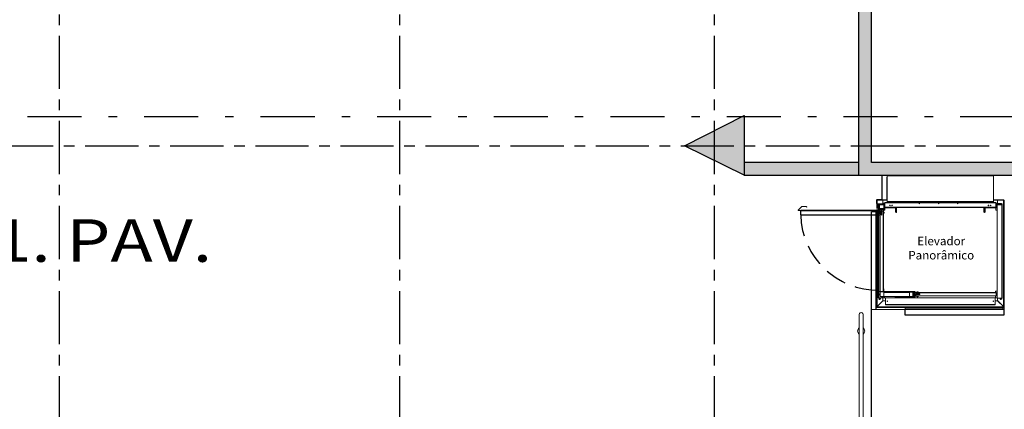
# Model space of a CAD drawing. Units: millimetres. Extents: x 1839 to 3816, y 1121 to 2939.
# Drawn here: x 2729 to 2741, y 2518 to 2522 of the extents above; entities that cross this region are included whole.
import ezdxf

# ---------------------------------------------------------------- set-up
doc = ezdxf.new("R2010")
doc.units = ezdxf.units.MM
for name, pattern in [('CONTINUO', [0]), ('DASHDOT2', [12.7, 6.35, -3.175, 0, -3.175]), ('HIDDEN', [0.375, 0.25, -0.125]), ('LIN0', [0]), ('PL-POUSO-ARQ-EIXO$0$CENTER', [2, 1.25, -0.25, 0.25, -0.25])]:
    doc.linetypes.add(name, pattern=pattern)
for name, color, linetype, lineweight in [('Alvenaria', 5, 'Continuous', 30), ('AM_0', 7, 'Continuous', 30), ('MURO', 3, 'LIN0', 9)]:
    doc.layers.add(name, color=color, linetype=linetype, lineweight=lineweight)
for name, color, linetype in [('ARQ-textos', 2, 'Continuous'), ('CONTINUA1', 1, 'Continuous'), ('cota', 1, 'Continuous'), ('EIXO$0$A-EIXOS-PRI', 252, 'PL-POUSO-ARQ-EIXO$0$CENTER'), ('PILAR', 143, 'CONTINUO'), ('S-DIVC', 142, 'Continuous'), ('TEXTO', 2, 'Continuous'), ('V01', 1, 'Continuous')]:
    doc.layers.add(name, color=color, linetype=linetype)
doc.styles.add('REGUA60_1_50', font='Arial.ttf', dxfattribs={"height": 0.075})
doc.styles.add('tGTimes New Roman86', font='Times New Roman.ttf', dxfattribs={"height": 6e-05})

msp = doc.modelspace()

# ---------------------------------------------------------------- hatches: boundary and pattern name
at = {"lineweight": 0}
h = msp.add_hatch(color=7, dxfattribs=at)
h.dxf.hatch_style = 1
h.paths.add_polyline_path([(2737.653, 2521.064), (2737.632, 2521.064), (2736.953, 2520.72), (2737.653, 2520.375), (2737.653, 2520.525)])
at = {"layer": 'S-DIVC'}
h = msp.add_hatch(color=256, dxfattribs=at)
h.dxf.hatch_style = 1
h.paths.add_polyline_path([(2745.609, 2520.525), (2739.002, 2520.525), (2739.002, 2520.375), (2745.627, 2520.375)])
h.paths.add_polyline_path([(2739.152, 2520.72), (2739.002, 2520.72), (2739.002, 2520.525), (2739.152, 2520.525)])
h.paths.add_polyline_path([(2739.152, 2521.064), (2739.002, 2521.064), (2739.002, 2520.72), (2739.152, 2520.72)])
h.paths.add_polyline_path([(2739.152, 2524.3), (2745.17, 2524.3), (2745.152, 2524.45), (2739.002, 2524.45), (2739.002, 2521.064), (2739.152, 2521.064)])
h.paths.add_polyline_path([(2739.002, 2520.525), (2737.653, 2520.525), (2737.653, 2520.375), (2739.002, 2520.375)])

# ---------------------------------------------------------------- linework, layer by layer
at = {"color": 252, "linetype": 'DASHDOT2', "ltscale": 0.1}
msp.add_line((2722.382, 2521.064), (2741.486, 2521.064), dxfattribs=at)
at = {"color": 7, "linetype": 'Continuous', "lineweight": 15}
for p, q in [((2739.333, 2520.088), (2739.333, 2520.351)), ((2739.333, 2520.351), (2739.334, 2520.351)), ((2739.334, 2520.365), (2739.334, 2520.066)), ((2740.584, 2520.367), (2739.336, 2520.367)), ((2739.336, 2520.367), (2739.336, 2520.365)), ((2740.584, 2520.365), (2739.336, 2520.365)), ((2739.347, 2520.37), (2739.389, 2520.371)), ((2739.349, 2520.371), (2739.348, 2520.371)), ((2739.348, 2520.371), (2739.348, 2520.371)), ((2739.389, 2520.371), (2739.349, 2520.371)), ((2739.389, 2520.371), (2740.529, 2520.371)), ((2739.389, 2520.371), (2739.389, 2520.367)), ((2739.389, 2520.371), (2739.389, 2520.367)), ((2740.571, 2520.371), (2740.529, 2520.371)), ((2740.529, 2520.371), (2740.529, 2520.367)), ((2740.571, 2520.371), (2740.572, 2520.371)), ((2740.572, 2520.371), (2740.572, 2520.371)), ((2740.584, 2520.367), (2740.584, 2520.365)), ((2740.584, 2520.365), (2740.584, 2520.066)), ((2740.585, 2520.351), (2740.584, 2520.351)), ((2740.585, 2520.088), (2740.585, 2520.351)), ((2738.289, 2519.963), (2738.333, 2520.007)), ((2738.29, 2519.962), (2738.334, 2520.006)), ((2738.334, 2520.006), (2738.333, 2520.007)), ((2738.335, 2520.006), (2738.335, 2520.008)), ((2738.335, 2520.008), (2738.383, 2520.008)), ((2738.335, 2520.006), (2738.383, 2520.006)), ((2738.383, 2520.006), (2738.383, 2520.008)), ((2738.383, 2520.006), (2738.384, 2520.007)), ((2738.383, 2520.006), (2738.39, 2520)), ((2738.391, 2520.001), (2738.384, 2520.007)), ((2738.39, 2520), (2738.391, 2520.001)), ((2739.21, 2520.081), (2739.21, 2520.081)), ((2739.21, 2520.079), (2739.21, 2520.081)), ((2739.21, 2520.079), (2739.21, 2520.06)), ((2739.21, 2520.079), (2739.215, 2520.079)), ((2739.21, 2520.06), (2739.21, 2520.051)), ((2739.215, 2520.06), (2739.21, 2520.06)), ((2739.21, 2520.042), (2739.21, 2520.051)), ((2739.21, 2520.051), (2739.215, 2520.051)), ((2739.215, 2520.079), (2739.215, 2520.06)), ((2739.215, 2519.983), (2739.215, 2520.06)), ((2739.215, 2520.051), (2739.215, 2520.06)), ((2739.333, 2520.086), (2739.217, 2520.086)), ((2739.217, 2520.081), (2739.217, 2520.086)), ((2739.333, 2520.081), (2739.217, 2520.081)), ((2739.308, 2520.038), (2739.217, 2520.038)), ((2739.229, 2519.966), (2739.229, 2520.038)), ((2739.232, 2519.966), (2739.232, 2520.038)), ((2739.237, 2520.037), (2739.308, 2520.037)), ((2739.243, 2519.975), (2739.243, 2520.027)), ((2739.243, 2520.027), (2739.297, 2520.027)), ((2739.244, 2519.988), (2739.244, 2520.027)), ((2739.247, 2519.985), (2739.244, 2519.988)), ((2739.245, 2519.975), (2739.245, 2520.027)), ((2739.294, 2519.985), (2739.247, 2519.985)), ((2739.248, 2519.985), (2739.248, 2519.983)), ((2739.248, 2519.983), (2739.248, 2519.98)), ((2739.295, 2519.983), (2739.248, 2519.983)), ((2739.295, 2519.98), (2739.248, 2519.98)), ((2739.252, 2519.974), (2739.252, 2519.98)), ((2739.255, 2519.974), (2739.255, 2519.98)), ((2739.308, 2520.04), (2739.283, 2520.04)), ((2739.286, 2520.04), (2739.286, 2520.081)), ((2739.286, 2520.04), (2739.286, 2520.044)), ((2739.286, 2520.044), (2739.308, 2520.044)), ((2739.297, 2519.988), (2739.294, 2519.985)), ((2739.295, 2519.987), (2739.295, 2519.983)), ((2739.295, 2519.983), (2739.295, 2519.98)), ((2739.297, 2520.027), (2739.297, 2519.988)), ((2739.297, 2520.027), (2739.297, 2519.975)), ((2739.299, 2520.027), (2739.297, 2520.027)), ((2739.299, 2520.027), (2739.299, 2519.975)), ((2739.301, 2520.024), (2739.299, 2520.024)), ((2739.301, 2519.995), (2739.299, 2519.995)), ((2739.299, 2519.993), (2739.299, 2519.994)), ((2739.301, 2520.024), (2739.301, 2519.995)), ((2739.302, 2519.994), (2739.308, 2519.994)), ((2739.302, 2519.992), (2739.302, 2519.994)), ((2739.302, 2519.992), (2739.428, 2519.992)), ((2739.308, 2520.054), (2739.336, 2520.054)), ((2739.308, 2520.049), (2739.308, 2520.054)), ((2739.308, 2520.049), (2740.612, 2520.049)), ((2739.308, 2519.999), (2739.308, 2520.049)), ((2739.308, 2519.994), (2739.308, 2519.999)), ((2739.308, 2519.999), (2740.612, 2519.999)), ((2739.308, 2519.994), (2740.612, 2519.994)), ((2739.433, 2519.99), (2739.308, 2519.99)), ((2739.308, 2519.99), (2739.308, 2519.962)), ((2739.333, 2520.086), (2739.333, 2520.081)), ((2739.335, 2520.088), (2739.335, 2520.088)), ((2739.335, 2520.088), (2739.336, 2520.088)), ((2740.584, 2520.066), (2739.336, 2520.066)), ((2739.336, 2520.066), (2739.336, 2520.064)), ((2740.584, 2520.064), (2739.336, 2520.064)), ((2739.336, 2520.064), (2739.336, 2520.063)), ((2740.584, 2520.063), (2739.336, 2520.063)), ((2739.336, 2520.063), (2739.336, 2520.055)), ((2740.584, 2520.055), (2739.336, 2520.055)), ((2739.336, 2520.055), (2739.336, 2520.054)), ((2740.584, 2520.054), (2739.336, 2520.054)), ((2739.336, 2520.054), (2739.336, 2520.053)), ((2740.584, 2520.053), (2739.336, 2520.053)), ((2739.428, 2519.992), (2739.428, 2519.994)), ((2739.433, 2519.994), (2739.433, 2519.947)), ((2739.433, 2519.99), (2739.433, 2519.945)), ((2739.446, 2519.994), (2739.446, 2519.967)), ((2739.446, 2519.947), (2739.446, 2519.994)), ((2739.447, 2519.945), (2739.447, 2519.994)), ((2740.473, 2519.945), (2740.473, 2519.994)), ((2740.474, 2519.994), (2740.474, 2519.967)), ((2740.474, 2519.994), (2740.474, 2519.947)), ((2740.486, 2519.947), (2740.486, 2519.994)), ((2740.487, 2519.99), (2740.487, 2519.945)), ((2740.487, 2519.99), (2740.612, 2519.99)), ((2740.489, 2519.992), (2740.489, 2519.994)), ((2740.616, 2519.992), (2740.489, 2519.992)), ((2740.585, 2520.088), (2740.584, 2520.088)), ((2740.584, 2520.066), (2740.584, 2520.064)), ((2740.584, 2520.064), (2740.584, 2520.063)), ((2740.584, 2520.063), (2740.584, 2520.055)), ((2740.584, 2520.055), (2740.584, 2520.054)), ((2740.584, 2520.054), (2740.612, 2520.054)), ((2740.584, 2520.054), (2740.584, 2520.053)), ((2740.585, 2520.088), (2740.585, 2520.088)), ((2740.587, 2520.086), (2740.703, 2520.086)), ((2740.587, 2520.081), (2740.587, 2520.086)), ((2740.587, 2520.081), (2740.703, 2520.081)), ((2740.612, 2520.049), (2740.612, 2520.054)), ((2740.612, 2519.999), (2740.612, 2520.049)), ((2740.612, 2520.044), (2740.633, 2520.044)), ((2740.68, 2520.04), (2740.612, 2520.04)), ((2740.68, 2520.038), (2740.612, 2520.038)), ((2740.682, 2520.037), (2740.612, 2520.037)), ((2740.612, 2519.994), (2740.612, 2519.999)), ((2740.616, 2519.994), (2740.612, 2519.994)), ((2740.612, 2519.962), (2740.612, 2519.99)), ((2740.616, 2519.994), (2740.616, 2519.992)), ((2740.617, 2520.024), (2740.617, 2519.995)), ((2740.617, 2520.024), (2740.619, 2520.024)), ((2740.619, 2519.995), (2740.617, 2519.995)), ((2740.619, 2520.024), (2740.619, 2519.995)), ((2740.627, 2520.028), (2740.627, 2518.93)), ((2740.629, 2520.028), (2740.627, 2520.028)), ((2740.629, 2520.028), (2740.629, 2518.93)), ((2740.684, 2520.028), (2740.629, 2520.028)), ((2740.633, 2520.04), (2740.633, 2520.081)), ((2740.633, 2520.044), (2740.633, 2520.04)), ((2740.643, 2520.033), (2740.643, 2520.031)), ((2740.682, 2520.033), (2740.643, 2520.033)), ((2740.682, 2520.031), (2740.643, 2520.031)), ((2740.648, 2520.033), (2740.648, 2520.034)), ((2740.648, 2520.034), (2740.653, 2520.034)), ((2740.649, 2520.028), (2740.649, 2520.031)), ((2740.653, 2520.034), (2740.658, 2520.034)), ((2740.656, 2520.031), (2740.656, 2520.028)), ((2740.656, 2520.031), (2740.657, 2520.031)), ((2740.658, 2520.034), (2740.658, 2520.033)), ((2740.68, 2520.04), (2740.68, 2520.038)), ((2740.68, 2520.038), (2740.68, 2520.037)), ((2740.687, 2520.037), (2740.682, 2520.037)), ((2740.682, 2520.033), (2740.682, 2520.031)), ((2740.683, 2520.028), (2740.683, 2520.03)), ((2740.683, 2520.03), (2740.684, 2520.03)), ((2740.684, 2520.028), (2740.684, 2520.03)), ((2740.684, 2520.028), (2740.684, 2518.93)), ((2740.687, 2520.028), (2740.684, 2520.028)), ((2740.687, 2520.037), (2740.687, 2519.962)), ((2740.687, 2520.028), (2740.687, 2518.93)), ((2740.688, 2519.962), (2740.688, 2520.037)), ((2740.689, 2520.037), (2740.688, 2520.037)), ((2740.689, 2519.962), (2740.689, 2520.037)), ((2740.703, 2520.086), (2740.703, 2520.081)), ((2740.703, 2518.831), (2740.703, 2520.081)), ((2740.705, 2520.079), (2740.705, 2520.06)), ((2740.705, 2520.079), (2740.71, 2520.079)), ((2740.705, 2520.06), (2740.705, 2520.051)), ((2740.71, 2520.06), (2740.705, 2520.06)), ((2740.705, 2519.983), (2740.705, 2520.051)), ((2740.705, 2520.051), (2740.71, 2520.051)), ((2740.705, 2518.831), (2740.705, 2519.983)), ((2740.705, 2519.983), (2740.71, 2519.983)), ((2740.709, 2520.081), (2740.71, 2520.081)), ((2740.71, 2520.079), (2740.71, 2520.081)), ((2740.71, 2520.079), (2740.71, 2520.06)), ((2740.71, 2520.051), (2740.71, 2520.06)), ((2740.71, 2519.983), (2740.71, 2520.051)), ((2740.71, 2518.831), (2740.71, 2519.983)), ((2738.29, 2519.962), (2738.289, 2519.963)), ((2738.319, 2519.96), (2738.291, 2519.96)), ((2738.291, 2519.96), (2738.291, 2519.959)), ((2738.319, 2519.959), (2738.291, 2519.959)), ((2738.318, 2519.958), (2738.319, 2519.958)), ((2738.318, 2519.958), (2738.318, 2519.909)), ((2738.319, 2519.909), (2738.318, 2519.909)), ((2738.319, 2519.962), (2739.242, 2519.962)), ((2738.319, 2519.96), (2738.319, 2519.962)), ((2738.319, 2519.908), (2738.319, 2519.96)), ((2738.319, 2519.906), (2738.319, 2519.908)), ((2738.319, 2519.906), (2739.242, 2519.906)), ((2738.586, 2519.905), (2738.635, 2519.905)), ((2738.586, 2519.905), (2738.586, 2519.904)), ((2738.586, 2519.904), (2738.635, 2519.904)), ((2739.148, 2519.938), (2739.148, 2519.867)), ((2739.149, 2519.944), (2739.149, 2518.796)), ((2739.152, 2519.944), (2739.152, 2518.796)), ((2739.152, 2519.944), (2739.202, 2519.944)), ((2739.202, 2519.944), (2739.202, 2518.796)), ((2739.202, 2519.944), (2739.204, 2519.944)), ((2739.204, 2519.944), (2739.204, 2518.796)), ((2739.206, 2519.944), (2739.204, 2519.944)), ((2739.204, 2519.94), (2739.205, 2519.94)), ((2739.205, 2519.94), (2739.205, 2519.829)), ((2739.206, 2519.944), (2739.206, 2518.796)), ((2739.206, 2519.944), (2739.207, 2519.944)), ((2739.207, 2519.944), (2739.207, 2519.944)), ((2739.207, 2519.944), (2739.207, 2519.885)), ((2739.215, 2518.831), (2739.215, 2519.972)), ((2739.23, 2519.009), (2739.23, 2519.962)), ((2739.232, 2519.009), (2739.232, 2519.962)), ((2739.247, 2519.962), (2739.232, 2519.962)), ((2739.242, 2519.93), (2739.242, 2519.939)), ((2739.242, 2519.939), (2739.243, 2519.939)), ((2739.243, 2519.93), (2739.242, 2519.93)), ((2739.243, 2519.93), (2739.243, 2519.939)), ((2739.243, 2519.939), (2739.245, 2519.939)), ((2739.245, 2519.93), (2739.243, 2519.93)), ((2739.245, 2519.93), (2739.245, 2519.939)), ((2739.245, 2519.939), (2739.246, 2519.939)), ((2739.246, 2519.93), (2739.245, 2519.93)), ((2739.296, 2519.974), (2739.246, 2519.974)), ((2739.296, 2519.972), (2739.246, 2519.972)), ((2739.246, 2519.93), (2739.246, 2519.939)), ((2739.246, 2519.939), (2739.247, 2519.939)), ((2739.247, 2519.93), (2739.246, 2519.93)), ((2739.247, 2519.972), (2739.247, 2519.923)), ((2739.247, 2519.923), (2739.247, 2519.923)), ((2739.247, 2519.92), (2739.247, 2519.923)), ((2739.247, 2519.923), (2739.251, 2519.923)), ((2739.25, 2519.923), (2739.247, 2519.923)), ((2739.247, 2519.92), (2739.251, 2519.92)), ((2739.25, 2519.972), (2739.25, 2519.923)), ((2739.25, 2519.972), (2739.25, 2519.969)), ((2739.25, 2519.969), (2739.252, 2519.969)), ((2739.25, 2519.939), (2739.251, 2519.939)), ((2739.251, 2519.93), (2739.25, 2519.93)), ((2739.251, 2519.009), (2739.251, 2519.952)), ((2739.253, 2519.952), (2739.251, 2519.952)), ((2739.252, 2519.952), (2739.252, 2519.972)), ((2739.253, 2519.009), (2739.253, 2519.952)), ((2739.253, 2519.952), (2739.267, 2519.952)), ((2739.255, 2519.952), (2739.255, 2519.972)), ((2739.255, 2519.969), (2739.291, 2519.969)), ((2739.274, 2519.962), (2739.267, 2519.962)), ((2739.267, 2519.91), (2739.267, 2519.952)), ((2739.267, 2519.939), (2739.274, 2519.939)), ((2739.274, 2519.93), (2739.267, 2519.93)), ((2739.267, 2519.923), (2739.274, 2519.923)), ((2739.267, 2519.92), (2739.274, 2519.92)), ((2739.267, 2519.911), (2739.274, 2519.911)), ((2739.274, 2519.952), (2739.274, 2519.91)), ((2739.274, 2519.952), (2739.288, 2519.952)), ((2739.288, 2519.009), (2739.288, 2519.952)), ((2739.291, 2519.952), (2739.288, 2519.952)), ((2739.291, 2519.972), (2739.291, 2519.923)), ((2739.291, 2519.972), (2739.291, 2519.969)), ((2739.291, 2519.009), (2739.291, 2519.952)), ((2739.291, 2519.939), (2739.291, 2519.939)), ((2739.291, 2519.93), (2739.291, 2519.93)), ((2739.291, 2519.923), (2739.294, 2519.923)), ((2739.294, 2519.923), (2739.291, 2519.923)), ((2739.291, 2519.92), (2739.294, 2519.92)), ((2739.294, 2519.972), (2739.294, 2519.923)), ((2739.308, 2519.962), (2739.294, 2519.962)), ((2739.294, 2519.939), (2739.295, 2519.939)), ((2739.295, 2519.93), (2739.294, 2519.93)), ((2739.294, 2519.923), (2739.294, 2519.923)), ((2739.294, 2519.92), (2739.294, 2519.923)), ((2739.295, 2519.93), (2739.295, 2519.939)), ((2739.295, 2519.939), (2739.296, 2519.939)), ((2739.296, 2519.93), (2739.295, 2519.93)), ((2739.296, 2519.93), (2739.296, 2519.939)), ((2739.296, 2519.939), (2739.299, 2519.939)), ((2739.299, 2519.93), (2739.296, 2519.93)), ((2739.299, 2519.93), (2739.299, 2519.939)), ((2739.299, 2519.93), (2739.299, 2519.939)), ((2739.299, 2519.939), (2739.299, 2519.939)), ((2739.299, 2519.93), (2739.299, 2519.93)), ((2739.433, 2519.947), (2739.433, 2519.942)), ((2739.435, 2519.947), (2739.433, 2519.947)), ((2739.435, 2519.947), (2739.444, 2519.947)), ((2739.446, 2519.947), (2739.444, 2519.947)), ((2739.446, 2519.967), (2739.446, 2519.962)), ((2739.447, 2519.962), (2739.446, 2519.962)), ((2739.446, 2519.942), (2739.446, 2519.947)), ((2740.474, 2519.962), (2740.473, 2519.962)), ((2740.474, 2519.967), (2740.474, 2519.962)), ((2740.474, 2519.947), (2740.474, 2519.942)), ((2740.476, 2519.947), (2740.474, 2519.947)), ((2740.476, 2519.947), (2740.484, 2519.947)), ((2740.486, 2519.947), (2740.484, 2519.947)), ((2740.486, 2519.942), (2740.486, 2519.947)), ((2740.627, 2519.962), (2740.612, 2519.962)), ((2740.687, 2519.962), (2740.687, 2518.934)), ((2740.687, 2519.962), (2740.689, 2519.962)), ((2740.687, 2519.962), (2740.687, 2519.962)), ((2740.689, 2518.934), (2740.689, 2519.962)), ((2740.712, 2519.944), (2740.712, 2518.796)), ((2740.712, 2519.874), (2740.712, 2518.796)), ((2739.204, 2519.829), (2739.205, 2519.829)), ((2739.23, 2518.934), (2739.23, 2519.009)), ((2739.23, 2519.009), (2739.232, 2519.009)), ((2739.231, 2518.934), (2739.23, 2518.934)), ((2739.231, 2519.009), (2739.231, 2518.934)), ((2739.232, 2518.934), (2739.232, 2519.009)), ((2739.232, 2519.009), (2739.251, 2519.009)), ((2739.237, 2518.934), (2739.232, 2518.934)), ((2739.232, 2518.934), (2739.232, 2518.933)), ((2739.315, 2518.934), (2739.237, 2518.934)), ((2739.237, 2518.933), (2739.237, 2518.934)), ((2739.251, 2519.009), (2739.253, 2519.009)), ((2739.252, 2518.951), (2739.252, 2519.003)), ((2739.252, 2519.003), (2739.254, 2519.003)), ((2739.254, 2518.951), (2739.252, 2518.951)), ((2739.253, 2519.009), (2739.288, 2519.009)), ((2739.254, 2518.951), (2739.254, 2519.003)), ((2739.255, 2519.004), (2739.255, 2519.006)), ((2739.255, 2519.006), (2739.297, 2519.006)), ((2739.255, 2519.004), (2739.297, 2519.004)), ((2739.255, 2519), (2739.258, 2519.003)), ((2739.255, 2518.954), (2739.255, 2519)), ((2739.258, 2518.951), (2739.255, 2518.954)), ((2739.255, 2518.948), (2739.255, 2518.95)), ((2739.297, 2518.95), (2739.255, 2518.95)), ((2739.297, 2518.948), (2739.255, 2518.948)), ((2739.258, 2519.003), (2739.297, 2519.003)), ((2739.297, 2518.951), (2739.258, 2518.951)), ((2739.261, 2519.008), (2739.261, 2519.009)), ((2739.261, 2519.008), (2739.261, 2519.006)), ((2739.261, 2519.008), (2739.295, 2519.008)), ((2739.271, 2518.951), (2739.271, 2518.95)), ((2739.28, 2518.95), (2739.28, 2518.951)), ((2739.283, 2519.003), (2739.283, 2519.004)), ((2739.283, 2518.95), (2739.283, 2518.951)), ((2739.288, 2519.009), (2739.291, 2519.009)), ((2739.291, 2519.038), (2739.295, 2519.038)), ((2739.293, 2519.004), (2739.293, 2519.003)), ((2739.293, 2518.951), (2739.293, 2518.95)), ((2739.295, 2519.035), (2739.295, 2519.038)), ((2739.295, 2519.036), (2739.295, 2519.037)), ((2739.295, 2519.037), (2739.295, 2519.037)), ((2739.295, 2519.007), (2739.295, 2519.036)), ((2739.295, 2519.036), (2739.295, 2519.036)), ((2739.295, 2519.035), (2739.295, 2519.008)), ((2739.295, 2519.009), (2739.659, 2519.009)), ((2739.295, 2519.006), (2739.295, 2519.008)), ((2739.295, 2519.007), (2739.295, 2519.007)), ((2739.297, 2519.004), (2739.297, 2519.006)), ((2739.297, 2519.003), (2739.297, 2518.951)), ((2739.297, 2518.998), (2739.597, 2518.998)), ((2739.297, 2518.995), (2739.597, 2518.995)), ((2739.297, 2518.95), (2739.297, 2518.995)), ((2739.297, 2518.95), (2739.597, 2518.95)), ((2739.297, 2518.948), (2739.297, 2518.95)), ((2739.297, 2518.95), (2739.297, 2518.95)), ((2739.297, 2518.948), (2739.597, 2518.948)), ((2739.315, 2518.934), (2739.428, 2518.934)), ((2739.315, 2518.934), (2739.315, 2518.933)), ((2740.604, 2518.933), (2739.316, 2518.933)), ((2739.316, 2518.854), (2739.316, 2518.933)), ((2739.317, 2518.933), (2739.317, 2518.934)), ((2739.428, 2518.934), (2739.433, 2518.934)), ((2739.433, 2519.009), (2739.433, 2518.998)), ((2739.433, 2518.948), (2739.433, 2518.934)), ((2739.433, 2518.934), (2739.433, 2518.934)), ((2739.433, 2518.934), (2739.435, 2518.934)), ((2739.435, 2518.934), (2739.444, 2518.934)), ((2739.444, 2518.934), (2739.446, 2518.934)), ((2739.446, 2519.009), (2739.446, 2519.004)), ((2739.446, 2518.998), (2739.446, 2519.009)), ((2739.446, 2519.004), (2739.446, 2518.998)), ((2739.446, 2518.948), (2739.446, 2518.939)), ((2739.446, 2518.934), (2739.446, 2518.948)), ((2739.446, 2518.939), (2739.446, 2518.934)), ((2739.446, 2518.934), (2739.659, 2518.934)), ((2739.597, 2519.004), (2739.597, 2519.002)), ((2739.597, 2519.004), (2739.649, 2519.004)), ((2739.597, 2518.95), (2739.597, 2519.002)), ((2739.597, 2519.002), (2739.636, 2519.002)), ((2739.597, 2519.002), (2739.649, 2519.002)), ((2739.597, 2518.995), (2739.597, 2518.95)), ((2739.636, 2518.95), (2739.597, 2518.95)), ((2739.597, 2518.95), (2739.597, 2518.948)), ((2739.649, 2518.95), (2739.597, 2518.95)), ((2739.649, 2518.948), (2739.597, 2518.948)), ((2739.607, 2518.948), (2739.607, 2518.946)), ((2739.607, 2518.946), (2739.61, 2518.946)), ((2739.61, 2518.946), (2739.638, 2518.946)), ((2739.636, 2519.002), (2739.639, 2518.999)), ((2739.639, 2518.953), (2739.636, 2518.95)), ((2739.638, 2518.946), (2739.641, 2518.946)), ((2739.639, 2518.999), (2739.639, 2518.953)), ((2739.639, 2518.994), (2739.641, 2518.994)), ((2739.641, 2518.994), (2739.641, 2518.95)), ((2739.641, 2518.967), (2739.644, 2518.967)), ((2739.644, 2518.96), (2739.641, 2518.96)), ((2739.644, 2518.96), (2739.641, 2518.96)), ((2739.644, 2518.957), (2739.641, 2518.957)), ((2739.641, 2518.948), (2739.641, 2518.946)), ((2739.644, 2518.967), (2739.644, 2518.96)), ((2739.65, 2518.96), (2739.644, 2518.96)), ((2739.644, 2518.96), (2739.644, 2518.957)), ((2739.65, 2518.957), (2739.644, 2518.957)), ((2739.65, 2519.001), (2739.65, 2518.951)), ((2739.652, 2519.001), (2739.652, 2518.951)), ((2739.674, 2518.96), (2739.652, 2518.96)), ((2739.674, 2518.957), (2739.652, 2518.957)), ((2739.654, 2519), (2739.654, 2518.997)), ((2739.654, 2519), (2739.703, 2519)), ((2739.654, 2518.996), (2739.654, 2518.997)), ((2739.654, 2518.997), (2739.703, 2518.997)), ((2739.654, 2518.96), (2739.654, 2518.996)), ((2739.654, 2518.996), (2739.657, 2518.996)), ((2739.654, 2518.955), (2739.654, 2518.957)), ((2739.654, 2518.955), (2739.654, 2518.955)), ((2739.654, 2518.955), (2739.654, 2518.952)), ((2739.654, 2518.955), (2739.657, 2518.955)), ((2739.654, 2518.955), (2739.703, 2518.955)), ((2739.654, 2518.952), (2739.703, 2518.952)), ((2739.657, 2518.96), (2739.657, 2518.996)), ((2739.657, 2518.955), (2739.657, 2518.957)), ((2739.659, 2519.009), (2739.659, 2519)), ((2739.659, 2518.952), (2739.659, 2518.934)), ((2740.61, 2518.934), (2739.659, 2518.934)), ((2740.617, 2518.996), (2739.674, 2518.996)), ((2739.674, 2518.996), (2739.674, 2518.993)), ((2740.617, 2518.993), (2739.674, 2518.993)), ((2739.674, 2518.979), (2739.674, 2518.993)), ((2739.674, 2518.979), (2739.716, 2518.979)), ((2739.674, 2518.958), (2739.674, 2518.972)), ((2739.716, 2518.972), (2739.674, 2518.972)), ((2740.617, 2518.958), (2739.674, 2518.958)), ((2739.674, 2518.958), (2739.674, 2518.956)), ((2740.617, 2518.956), (2739.674, 2518.956)), ((2739.687, 2519.004), (2739.688, 2519.004)), ((2739.687, 2519.001), (2739.687, 2519.004)), ((2739.692, 2519.004), (2739.687, 2519.004)), ((2739.692, 2519.001), (2739.687, 2519.001)), ((2739.687, 2519), (2739.687, 2519)), ((2739.692, 2519), (2739.687, 2519)), ((2739.687, 2518.996), (2739.687, 2518.997)), ((2739.687, 2518.972), (2739.687, 2518.979)), ((2739.687, 2518.955), (2739.687, 2518.956)), ((2739.687, 2518.951), (2739.687, 2518.952)), ((2739.692, 2518.951), (2739.687, 2518.951)), ((2739.687, 2518.948), (2739.687, 2518.95)), ((2739.692, 2518.95), (2739.687, 2518.95)), ((2739.688, 2518.947), (2739.687, 2518.948)), ((2739.692, 2518.948), (2739.687, 2518.948)), ((2739.692, 2519.004), (2739.688, 2519.004)), ((2739.688, 2519), (2739.688, 2519.001)), ((2739.688, 2518.95), (2739.688, 2518.951)), ((2739.692, 2518.947), (2739.688, 2518.947)), ((2739.696, 2519.004), (2739.692, 2519.004)), ((2739.697, 2519.004), (2739.692, 2519.004)), ((2739.697, 2519.001), (2739.692, 2519.001)), ((2739.697, 2519), (2739.692, 2519)), ((2739.697, 2518.951), (2739.692, 2518.951)), ((2739.697, 2518.95), (2739.692, 2518.95)), ((2739.697, 2518.948), (2739.692, 2518.948)), ((2739.696, 2518.947), (2739.692, 2518.947)), ((2739.696, 2519.004), (2739.697, 2519.004)), ((2739.696, 2519.001), (2739.696, 2519)), ((2739.696, 2518.951), (2739.696, 2518.95)), ((2739.697, 2518.948), (2739.696, 2518.947)), ((2739.697, 2519.004), (2739.697, 2519.001)), ((2739.697, 2519), (2739.697, 2519)), ((2739.697, 2518.997), (2739.697, 2518.996)), ((2739.697, 2518.979), (2739.697, 2518.972)), ((2739.697, 2518.956), (2739.697, 2518.955)), ((2739.697, 2518.952), (2739.697, 2518.951)), ((2739.697, 2518.95), (2739.697, 2518.948)), ((2739.703, 2519), (2739.703, 2519)), ((2739.706, 2519), (2739.703, 2519)), ((2739.703, 2518.996), (2739.703, 2519)), ((2739.703, 2519), (2739.703, 2518.997)), ((2739.703, 2518.972), (2739.703, 2518.979)), ((2739.703, 2518.952), (2739.703, 2518.956)), ((2739.703, 2518.955), (2739.703, 2518.952)), ((2739.703, 2518.952), (2739.703, 2518.952)), ((2739.706, 2518.952), (2739.703, 2518.952)), ((2739.706, 2518.996), (2739.706, 2519)), ((2739.706, 2518.972), (2739.706, 2518.979)), ((2739.706, 2518.952), (2739.706, 2518.956)), ((2739.716, 2518.972), (2739.716, 2518.979)), ((2740.603, 2518.933), (2740.603, 2518.934)), ((2740.604, 2518.854), (2740.604, 2518.933)), ((2740.605, 2518.933), (2740.605, 2518.934)), ((2740.61, 2519.012), (2740.627, 2519.012)), ((2740.61, 2518.996), (2740.61, 2519.012)), ((2740.61, 2518.934), (2740.61, 2518.956)), ((2740.61, 2518.934), (2740.627, 2518.934)), ((2740.617, 2518.993), (2740.617, 2518.996)), ((2740.617, 2518.958), (2740.617, 2518.993)), ((2740.617, 2518.991), (2740.627, 2518.991)), ((2740.627, 2518.991), (2740.617, 2518.991)), ((2740.617, 2518.956), (2740.617, 2518.958)), ((2740.627, 2518.957), (2740.617, 2518.957)), ((2740.687, 2518.934), (2740.689, 2518.934)), ((2740.687, 2518.934), (2740.687, 2518.934)), ((2740.687, 2518.933), (2740.687, 2518.934)), ((2739.148, 2518.874), (2739.148, 2518.804)), ((2739.215, 2518.831), (2739.21, 2518.831)), ((2739.214, 2518.829), (2739.284, 2518.898)), ((2739.214, 2518.828), (2739.214, 2518.829)), ((2739.214, 2518.828), (2740.705, 2518.828)), ((2739.214, 2518.826), (2739.214, 2518.828)), ((2739.214, 2518.826), (2740.705, 2518.826)), ((2739.214, 2518.821), (2739.214, 2518.826)), ((2739.214, 2518.821), (2740.705, 2518.821)), ((2739.215, 2518.831), (2739.217, 2518.831)), ((2739.286, 2518.9), (2739.217, 2518.831)), ((2739.217, 2518.831), (2739.217, 2518.831)), ((2739.232, 2518.933), (2739.237, 2518.933)), ((2739.315, 2518.933), (2739.237, 2518.933)), ((2739.284, 2518.898), (2739.316, 2518.898)), ((2739.286, 2518.9), (2739.286, 2518.933)), ((2739.316, 2518.859), (2739.316, 2518.932)), ((2739.316, 2518.859), (2739.316, 2518.853)), ((2740.604, 2518.854), (2739.316, 2518.854)), ((2739.316, 2518.852), (2739.316, 2518.854)), ((2739.316, 2518.853), (2739.316, 2518.853)), ((2740.604, 2518.852), (2739.316, 2518.852)), ((2740.604, 2518.859), (2740.604, 2518.932)), ((2740.604, 2518.898), (2740.636, 2518.898)), ((2740.604, 2518.853), (2740.604, 2518.859)), ((2740.604, 2518.852), (2740.604, 2518.854)), ((2740.604, 2518.853), (2740.604, 2518.853)), ((2740.605, 2518.933), (2740.627, 2518.933)), ((2740.629, 2518.93), (2740.627, 2518.93)), ((2740.684, 2518.93), (2740.629, 2518.93)), ((2740.633, 2518.9), (2740.633, 2518.93)), ((2740.633, 2518.9), (2740.703, 2518.831)), ((2740.636, 2518.898), (2740.705, 2518.829)), ((2740.687, 2518.93), (2740.684, 2518.93)), ((2740.687, 2518.933), (2740.687, 2518.933)), ((2740.703, 2518.831), (2740.703, 2518.831)), ((2740.705, 2518.831), (2740.703, 2518.831)), ((2740.71, 2518.831), (2740.705, 2518.831)), ((2740.705, 2518.828), (2740.705, 2518.829)), ((2740.705, 2518.826), (2740.705, 2518.828)), ((2740.705, 2518.821), (2740.705, 2518.826)), ((2740.71, 2518.831), (2740.71, 2518.894)), ((2740.712, 2518.796), (2740.712, 2518.894)), ((2739.149, 2518.796), (2739.206, 2518.796)), ((2739.16, 2518.796), (2739.163, 2518.796)), ((2739.165, 2518.796), (2739.163, 2518.796)), ((2739.207, 2518.796), (2740.712, 2518.796)), ((2739.502, 2518.796), (2739.503, 2518.796)), ((2739.503, 2518.796), (2739.503, 2518.796)), ((2739.548, 2518.816), (2739.548, 2518.816)), ((2739.548, 2518.815), (2739.548, 2518.816)), ((2739.548, 2518.815), (2739.548, 2518.813)), ((2739.548, 2518.811), (2739.548, 2518.813)), ((2740.696, 2518.811), (2739.548, 2518.811)), ((2739.548, 2518.796), (2739.548, 2518.811)), ((2739.561, 2518.816), (2740.71, 2518.816)), ((2739.561, 2518.816), (2740.71, 2518.816)), ((2739.561, 2518.815), (2740.71, 2518.815)), ((2739.561, 2518.813), (2740.71, 2518.813)), ((2739.899, 2518.816), (2739.899, 2518.816)), ((2739.899, 2518.815), (2739.899, 2518.816)), ((2739.899, 2518.815), (2739.899, 2518.813)), ((2739.899, 2518.811), (2739.899, 2518.813)), ((2739.903, 2518.814), (2740.014, 2518.814)), ((2739.903, 2518.813), (2739.903, 2518.814)), ((2740.014, 2518.813), (2740.014, 2518.814)), ((2740.595, 2518.814), (2740.705, 2518.814)), ((2740.595, 2518.813), (2740.595, 2518.814)), ((2740.696, 2518.796), (2740.696, 2518.811)), ((2740.705, 2518.813), (2740.705, 2518.814))]:
    msp.add_line(p, q, dxfattribs=at)
at = {"color": 8, "linetype": 'Continuous', "lineweight": 15}
for p, q in [((2739.347, 2520.366), (2739.347, 2520.37)), ((2740.571, 2520.367), (2740.571, 2520.371)), ((2739.217, 2519.983), (2739.217, 2520.081)), ((2739.237, 2519.962), (2739.237, 2520.037)), ((2739.336, 2520.088), (2739.335, 2520.088)), ((2739.428, 2519.99), (2739.428, 2519.992)), ((2739.435, 2519.947), (2739.435, 2519.994)), ((2739.444, 2519.994), (2739.444, 2519.947)), ((2740.476, 2519.947), (2740.476, 2519.994)), ((2740.484, 2519.994), (2740.484, 2519.947)), ((2740.491, 2519.992), (2740.491, 2519.99)), ((2740.585, 2520.088), (2740.584, 2520.088)), ((2740.682, 2520.037), (2740.682, 2520.033)), ((2740.682, 2520.031), (2740.682, 2520.028)), ((2739.217, 2518.831), (2739.217, 2519.972)), ((2739.25, 2519.953), (2739.252, 2519.953)), ((2739.25, 2519.951), (2739.251, 2519.951)), ((2739.25, 2519.923), (2739.251, 2519.923)), ((2739.255, 2519.953), (2739.291, 2519.953)), ((2739.267, 2519.951), (2739.274, 2519.951)), ((2739.267, 2519.923), (2739.274, 2519.923)), ((2739.291, 2519.951), (2739.291, 2519.951)), ((2739.291, 2519.923), (2739.291, 2519.923)), ((2739.435, 2519.94), (2739.435, 2519.947)), ((2739.444, 2519.947), (2739.444, 2519.939)), ((2739.447, 2519.967), (2739.446, 2519.967)), ((2740.474, 2519.967), (2740.473, 2519.967)), ((2740.476, 2519.939), (2740.476, 2519.947)), ((2740.484, 2519.947), (2740.484, 2519.94)), ((2739.237, 2518.934), (2739.237, 2519.009)), ((2739.291, 2519.035), (2739.295, 2519.035)), ((2739.428, 2518.998), (2739.428, 2519.009)), ((2739.428, 2518.934), (2739.428, 2518.948)), ((2739.435, 2518.998), (2739.435, 2519.009)), ((2739.435, 2518.934), (2739.435, 2518.948)), ((2739.444, 2519.009), (2739.444, 2518.998)), ((2739.444, 2518.948), (2739.444, 2518.934)), ((2739.597, 2519.004), (2739.446, 2519.004)), ((2739.659, 2518.939), (2739.446, 2518.939)), ((2739.61, 2518.948), (2739.61, 2518.946)), ((2739.638, 2518.951), (2739.638, 2518.95)), ((2739.638, 2518.948), (2739.638, 2518.946)), ((2739.659, 2519.004), (2739.649, 2519.004)), ((2739.674, 2518.96), (2739.674, 2518.997)), ((2739.674, 2518.955), (2739.674, 2518.957)), ((2739.676, 2518.996), (2739.676, 2518.997)), ((2739.676, 2518.972), (2739.676, 2518.979)), ((2739.676, 2518.955), (2739.676, 2518.956)), ((2739.703, 2518.996), (2739.703, 2518.997)), ((2739.703, 2518.972), (2739.703, 2518.979)), ((2739.703, 2518.955), (2739.703, 2518.956)), ((2739.316, 2518.932), (2739.316, 2518.932)), ((2739.316, 2518.859), (2739.316, 2518.859)), ((2740.604, 2518.932), (2740.604, 2518.932)), ((2740.604, 2518.859), (2740.604, 2518.859))]:
    msp.add_line(p, q, dxfattribs=at)
at = {"color": 7, "linetype": 'Continuous', "lineweight": 15, "flags": 128}
for points in [[(2740.619, 2519.995), (2740.619, 2519.995), (2740.62, 2519.995)], [(2740.646, 2520.028), (2740.648, 2520.029), (2740.649, 2520.029)], [(2738.587, 2519.906), (2738.587, 2519.906), (2738.586, 2519.905)], [(2739.249, 2518.97), (2739.248, 2518.971), (2739.248, 2518.971)], [(2739.252, 2518.978), (2739.252, 2518.978), (2739.251, 2518.978)], [(2739.252, 2518.97), (2739.252, 2518.97), (2739.251, 2518.969)], [(2739.254, 2518.975), (2739.254, 2518.974), (2739.254, 2518.974)], [(2739.254, 2518.97), (2739.255, 2518.97), (2739.255, 2518.971)], [(2739.272, 2518.95), (2739.272, 2518.95), (2739.272, 2518.951)], [(2739.276, 2519.003), (2739.274, 2519.003), (2739.274, 2519.003)], [(2739.277, 2519.003), (2739.277, 2519.003), (2739.276, 2519.003)], [(2739.279, 2518.951), (2739.279, 2518.95), (2739.279, 2518.95)]]:
    msp.add_lwpolyline(points, dxfattribs=at)
at = {"color": 7, "linetype": 'Continuous', "lineweight": 15}
for centre, radius in [((2739.368, 2520.019), 0.00351), ((2739.393, 2520.019), 0.00351), ((2739.714, 2520.043), 0.00351), ((2739.94, 2520.043), 0.00351), ((2740.165, 2520.043), 0.00351), ((2740.527, 2520.019), 0.00351), ((2740.552, 2520.019), 0.00351), ((2739.271, 2519.959), 0.00502), ((2739.668, 2518.976), 0.00502), ((2739.248, 2518.925), 0.00702), ((2739.337, 2518.894), 0.00276), ((2740.583, 2518.894), 0.00276)]:
    msp.add_circle(centre, radius, dxfattribs=at)
for centre, radius, start, end in [((2739.347, 2520.361), 0.00938, 90.5483, 144.5164), ((2740.571, 2520.361), 0.00938, 36.032, 90.0001), ((2738.335, 2520.005), 0.00251, 90.0001, 135.0001), ((2738.335, 2520.005), 0.001, 90.0001, 135.0001), ((2738.383, 2520.005), 0.00251, 45.0001, 90.0001), ((2738.383, 2520.005), 0.001, 45.0001, 90.0001), ((2739.217, 2520.079), 0.00677, 90.0001, 180.0001), ((2739.217, 2520.079), 0.00201, 90.0001, 180.0001), ((2739.246, 2519.975), 0.00301, 180.0001, 270.0001), ((2739.246, 2519.975), 0.001, 180.0001, 270.0001), ((2739.276, 2519.972), 0.00502, 90.0001, 156.4219), ((2739.276, 2519.972), 0.00398, 30.2609, 149.7393), ((2739.276, 2519.972), 0.00502, 23.5783, 90.0001), ((2739.296, 2519.975), 0.001, 270.0001, 0.0001), ((2739.296, 2519.975), 0.00301, 270.0001, 0.0001), ((2739.302, 2519.995), 0.00301, 180.0001, 270.0001), ((2739.301, 2519.997), 0.00502, 246.4219, 276.4742), ((2739.301, 2519.997), 0.00502, 323.1302, 90.0001), ((2739.301, 2519.997), 0.00398, 310.8955, 90.0001), ((2739.302, 2519.995), 0.001, 180.0001, 270.0001), ((2739.333, 2520.088), 0.00201, 270.0001, 0.0001), ((2739.333, 2520.088), 0.00677, 270.0001, 294.0422), ((2740.587, 2520.088), 0.00677, 245.958, 270.0001), ((2740.587, 2520.088), 0.00201, 180.0001, 270.0001), ((2740.62, 2520.026), 0.00552, 291.2558, 236.9444), ((2740.616, 2519.995), 0.001, 270.0001, 0.0001), ((2740.616, 2519.995), 0.00301, 270.0001, 0.0001), ((2740.62, 2519.998), 0.00351, 160.5371, 199.463), ((2740.62, 2520.026), 0.00552, 259.5244, 291.2558), ((2740.62, 2519.998), 0.00351, 270.0001, 111.8038), ((2740.657, 2520.005), 0.0255, 63.5946, 90.0001), ((2740.682, 2520.03), 0.00251, 0.0001, 90.0001), ((2740.682, 2520.03), 0.001, 0.0001, 90.0001), ((2740.703, 2520.079), 0.00677, 0.0001, 90.0001), ((2740.703, 2520.079), 0.00201, 0.0001, 90.0001), ((2738.291, 2519.961), 0.00251, 135.0001, 270.0001), ((2738.291, 2519.961), 0.001, 135.0001, 270.0001), ((2738.32, 2519.909), 0.00241, 180.0001, 231.3179), ((2739.253, 2519.912), 0.00301, 131.8104, 228.1898), ((2739.271, 2519.91), 0.00351, 180.0001, 0.0001), ((2739.44, 2519.945), 0.00702, 180.0001, 0.0001), ((2740.48, 2519.945), 0.00702, 180.0001, 0.0001), ((2739.253, 2519.059), 0.00301, 131.8104, 228.1898), ((2739.251, 2518.973), 0.00502, 90.0001, 287.4577), ((2739.251, 2518.973), 0.00398, 67.7932, 270.0001), ((2739.249, 2518.975), 0.00502, 270.0001, 304.0559), ((2739.255, 2519.003), 0.00301, 90.0001, 180.0001), ((2739.255, 2518.951), 0.00301, 180.0001, 270.0001), ((2739.255, 2519.003), 0.001, 90.0001, 180.0001), ((2739.251, 2518.973), 0.00502, 25.842, 45.5731), ((2739.251, 2518.973), 0.00398, 331.8713, 28.1289), ((2739.255, 2518.951), 0.001, 180.0001, 270.0001), ((2739.276, 2518.948), 0.00502, 185.7374, 354.2628), ((2739.276, 2518.948), 0.00398, 187.2353, 270.0001), ((2739.276, 2518.948), 0.00398, 270.0001, 352.7649), ((2739.3, 2518.945), 0.00552, 146.9423, 269.7434), ((2739.3, 2518.945), 0.00552, 269.7434, 33.0579), ((2739.315, 2518.932), 0.00221, 50.5995, 90.0001), ((2739.649, 2519.001), 0.00301, 0.0001, 90.0001), ((2739.649, 2519.001), 0.001, 0.0001, 90.0001), ((2739.649, 2518.951), 0.001, 270.0001, 0.0001), ((2739.649, 2518.951), 0.00301, 270.0001, 0.0001), ((2739.716, 2518.976), 0.00351, 270.0001, 90.0001), ((2740.605, 2518.932), 0.00221, 90.0001, 129.4007), ((2739.248, 2518.925), 0.01, 131.4097, 0.0001), ((2739.248, 2518.925), 0.01, 0.0001, 48.5905), ((2739.315, 2518.932), 0.001, 0.0001, 90.0001), ((2740.605, 2518.932), 0.001, 90.0001, 180.0001), ((2740.672, 2518.925), 0.01, 152.613, 27.3872), ((2740.672, 2518.925), 0.00702, 138.9178, 270.0001), ((2740.672, 2518.925), 0.00702, 270.0001, 41.0824)]:
    msp.add_arc(centre, radius, start, end, dxfattribs=at)
at = {"layer": 'Alvenaria'}
for p, q in [((2739.002, 2520.375), (2739.002, 2524.45)), ((2739.152, 2520.525), (2739.152, 2524.3))]:
    msp.add_line(p, q, dxfattribs=at)
at = {"layer": 'Alvenaria', "elevation": 0}
msp.add_lwpolyline([(2739.002, 2520.525), (2737.653, 2520.525), (2737.653, 2520.375), (2745.627, 2520.375), (2745.609, 2520.525), (2739.152, 2520.525)], dxfattribs=at)
at = {"layer": 'AM_0'}
for p, q in [((2738.319, 2519.96), (2739.242, 2519.96)), ((2738.319, 2519.908), (2739.242, 2519.908)), ((2739.545, 2518.796), (2739.545, 2518.734)), ((2739.545, 2518.734), (2740.712, 2518.734)), ((2740.712, 2518.734), (2740.712, 2518.796))]:
    msp.add_line(p, q, dxfattribs=at)
at = {"layer": 'CONTINUA1', "linetype": 'HIDDEN'}
msp.add_arc((2739.225, 2519.93), 0.906, 181.5139, 271.056, dxfattribs=at)
at = {"layer": 'cota'}
for p, q in [((2737.653, 2520.65), (2737.653, 2520.65)), ((2739.275, 2520.086), (2739.275, 2520.371)), ((2739.152, 2516.55), (2739.152, 2518.796))]:
    msp.add_line(p, q, dxfattribs=at)
at = {"layer": 'EIXO$0$A-EIXOS-PRI', "ltscale": 0.5}
for p, q in [((2729.603, 2543.013, 0), (2729.603, 2481.513, 0)), ((2733.603, 2543.013, 0), (2733.603, 2481.513, 0)), ((2737.303, 2543.013), (2737.303, 2481.513)), ((2705.91, 2520.719), (2745.7, 2520.721))]:
    msp.add_line(p, q, dxfattribs=at)
at = {"layer": 'MURO'}
for points in [[(2739.008, 2516.653), (2739.008, 2518.739)], [(2739.052, 2518.739), (2739.052, 2516.653)]]:
    msp.add_lwpolyline(points, dxfattribs=at)
for centre, radius, start, end in [((2739.03, 2518.739), 0.0224, 0.0001, 180.0001), ((2739.03, 2518.544), 0.0424, 121.8893, 238.1108), ((2739.03, 2518.544), 0.0424, 301.8893, 58.1108)]:
    msp.add_arc(centre, radius, start, end, dxfattribs=at)
at = {"layer": 'PILAR', "color": 7, "lineweight": 0}
for q in [(2736.953, 2520.72), (2737.653, 2520.375)]:
    msp.add_line((2737.653, 2521.075), q, dxfattribs=at)
at = {"layer": 'PILAR', "color": 6, "linetype": 'Continuous'}
for p, q in [((2736.953, 2520.72), (2737.653, 2521.075)), ((2737.653, 2521.075), (2737.653, 2520.375)), ((2737.653, 2520.375), (2736.953, 2520.72))]:
    msp.add_line(p, q, dxfattribs=at)
at = {"layer": 'V01'}
msp.add_line((2739.265, 2520.086), (2739.215, 2520.086), dxfattribs=at)

# ---------------------------------------------------------------- texts
at = {"layer": 'ARQ-textos', "color": 251, "lineweight": 0, "insert": (2739.971, 2519.505, 0), "char_height": 0.1, "width": 2.09749, "attachment_point": 5, "rotation": 0.0001, "style": 'REGUA60_1_50'}
msp.add_mtext('Elevador\\PPanorâmico', dxfattribs=at)
at = {"layer": 'TEXTO', "color": 1, "style": 'tGTimes New Roman86', "width": 1.2}
msp.add_text('1. PAV.', height=0.5, dxfattribs=at).set_placement((2728.823, 2519.357))

doc.saveas('drawing.dxf')
